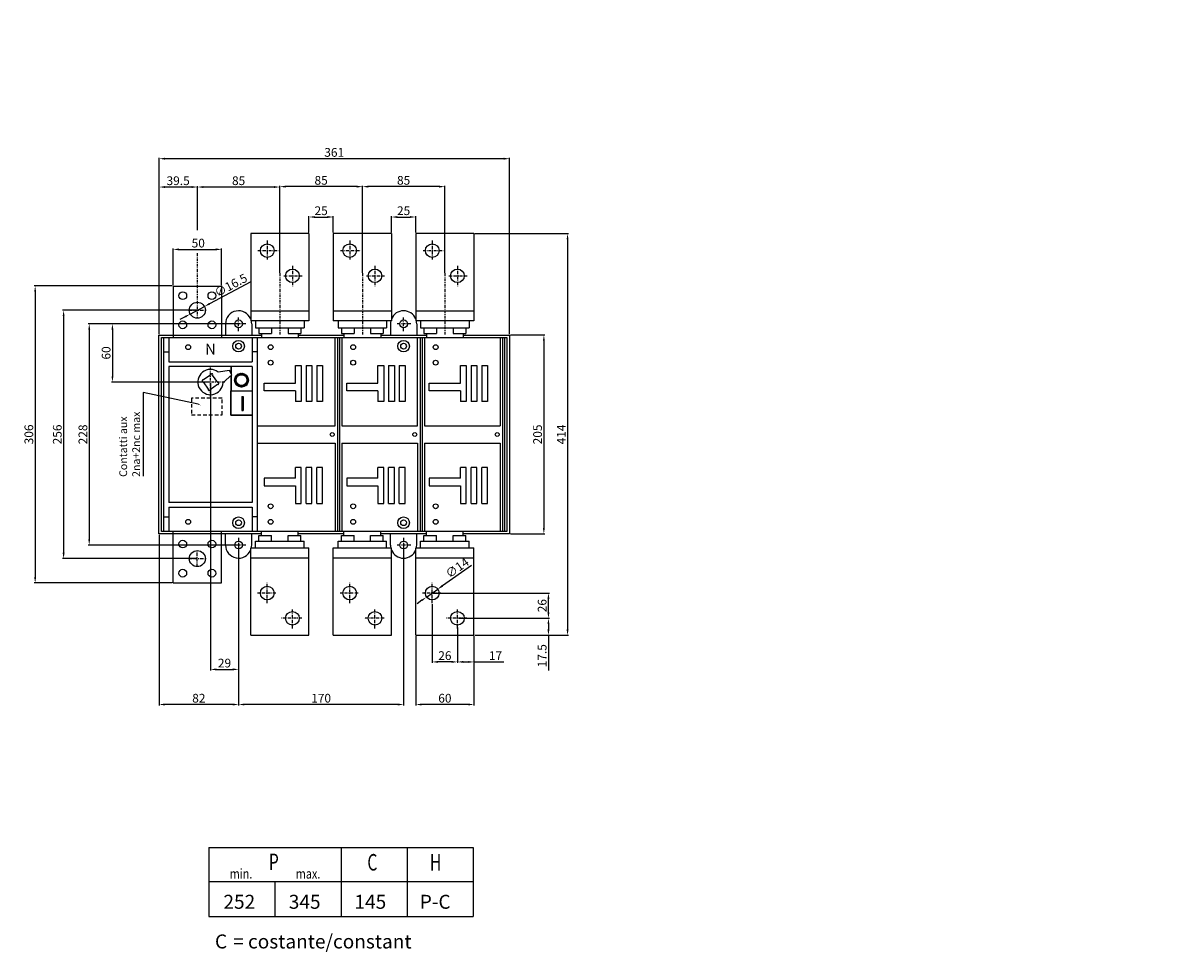
# Model space of a CAD drawing. Extents: x 54 to 6131, y 39 to 2325.
# Drawn here: x 1116 to 2309, y 384 to 1342 of the extents above; entities that cross this region are included whole.
import ezdxf
from ezdxf.enums import TextEntityAlignment as Align

# ---------------------------------------------------------------- set-up
doc = ezdxf.new("R2010")
doc.units = 0
doc.linetypes.add('ASSI1', pattern=[5.5, 3, -1, 0.5, -1])
doc.linetypes.add('TRATTI1', pattern=[4, 2.5, -1.5])
doc.layers.get('0').update_dxf_attribs({"linetype": 'CONTINUOUS'})
doc.layers.get('DEFPOINTS').update_dxf_attribs({"linetype": 'CONTINUOUS'})
for name, color, linetype in [('7', 7, 'CONTINUOUS'), ('ASSE1', 1, 'ASSI1'), ('CONTORNO', 7, 'CONTINUOUS'), ('DIS', 7, 'CONTINUOUS'), ('QUOTA', 3, 'CONTINUOUS'), ('TRATTI1F', 4, 'TRATTI1')]:
    doc.layers.add(name, color=color, linetype=linetype)
doc.styles.add('ROMAND', font='romand.shx', dxfattribs={"width": 0.7})
doc.styles.add('ROMANS', font='romans')
doc.styles.add('TXT', font='txt')
doc.dimstyles.get("Standard").update_dxf_attribs({"dimtxt": 9, "dimasz": 6, "dimexe": 1, "dimexo": 1, "dimgap": 2, "dimtad": 1, "dimtxsty": 'ROMANS', "dimcen": 0.09, "dimclrd": 3, "dimclre": 3, "dimclrt": 7, "dimazin": 3, "dimtfac": 1, "dimtmove": 0, "dimatfit": 3, "dimtolj": 1, "dimtzin": 0})

# ---------------------------------------------------------------- blocks, each defined once
blk = doc.blocks.new('*X0')
at = {"color": 0}
for p, q in [((245.72, 193.04), (247.21, 194.53)), ((245.78, 193.28), (246.97, 194.47)), ((245.9, 193.57), (246.68, 194.35)), ((246.84, 193.99), (247.4, 194.55)), ((247.13, 194.1), (247.58, 194.55)), ((247.35, 194.14), (247.74, 194.53)), ((247.54, 194.15), (247.89, 194.51)), ((247.7, 194.14), (248.03, 194.47)), ((247.85, 194.11), (248.16, 194.42)), ((247.98, 194.06), (248.29, 194.37)), ((248.11, 194.01), (248.4, 194.31)), ((248.22, 193.95), (248.51, 194.24)), ((248.33, 193.88), (248.61, 194.17)), ((248.42, 193.8), (248.71, 194.08)), ((248.52, 193.71), (248.8, 194)), ((248.6, 193.62), (248.88, 193.9)), ((245.7, 192.85), (246.26, 193.41)), ((245.7, 192.67), (246.15, 193.12)), ((245.72, 192.51), (246.11, 192.9)), ((245.74, 192.36), (246.1, 192.71)), ((245.78, 192.22), (246.11, 192.55)), ((245.83, 192.09), (246.14, 192.4)), ((245.88, 191.96), (246.19, 192.27)), ((245.94, 191.85), (246.24, 192.14)), ((246.01, 191.74), (246.3, 192.03)), ((246.08, 191.64), (246.37, 191.92)), ((246.17, 191.54), (246.45, 191.83)), ((246.25, 191.45), (246.54, 191.73)), ((246.35, 191.37), (246.63, 191.65)), ((246.45, 191.29), (246.73, 191.58)), ((246.55, 191.22), (246.84, 191.51)), ((246.66, 191.16), (246.96, 191.46)), ((246.78, 191.1), (247.09, 191.41)), ((246.91, 191.05), (247.24, 191.38)), ((247.05, 191.01), (247.39, 191.35)), ((247.19, 190.98), (247.57, 191.35)), ((247.35, 190.96), (247.77, 191.38)), ((247.52, 190.95), (248.02, 191.45)), ((247.71, 190.96), (249.29, 192.54)), ((247.92, 191), (249.25, 192.33)), ((248.18, 191.08), (249.17, 192.07)), ((248.6, 191.33), (248.92, 191.65)), ((248.67, 193.52), (248.96, 193.8)), ((248.74, 193.41), (249.03, 193.7)), ((248.79, 193.29), (249.09, 193.59)), ((248.8, 192.23), (249.3, 192.73)), ((248.84, 193.16), (249.15, 193.47)), ((248.87, 193.01), (249.2, 193.34)), ((248.87, 192.48), (249.29, 192.9)), ((248.9, 192.86), (249.24, 193.2)), ((248.9, 192.68), (249.27, 193.06))]:
    blk.add_line(p, q, dxfattribs=at)
blk = doc.blocks.new('*D11')
at = {"color": 3}
for p, q in [((1270.4, 1071.6), (1270.4, 1109.3)), ((1320.4, 1071.6), (1320.4, 1109.3)), ((1276.4, 1108.3), (1314.4, 1108.3))]:
    blk.add_line(p, q, dxfattribs=at)
for points in [[(1276.4, 1109.3), (1276.4, 1107.3), (1270.4, 1108.3)], [(1314.4, 1109.3), (1314.4, 1107.3), (1320.4, 1108.3)]]:
    blk.add_solid(points, dxfattribs=at)
at = {"layer": 'DEFPOINTS', "color": 0}
for p in [(1320.4, 1108.3), (1270.4, 1070.6), (1320.4, 1070.6)]:
    blk.add_point(p, dxfattribs=at)
at = {"color": 7, "insert": (1296.3, 1114.8), "char_height": 9, "attachment_point": 5, "style": 'ROMANS'}
blk.add_mtext('\\A1;50', dxfattribs=at)
blk = doc.blocks.new('*D12')
at = {"color": 3}
for p, q in [((1350.4, 1075), (1307.9, 1052.3)), ((1282.8, 1038.8), (1277.5, 1036)), ((1288.1, 1041.7), (1302.6, 1049.4))]:
    blk.add_line(p, q, dxfattribs=at)
for points in [[(1307.5, 1053.2), (1308.4, 1051.4), (1302.6, 1049.4)], [(1282.3, 1039.7), (1283.3, 1038), (1288.1, 1041.7)]]:
    blk.add_solid(points, dxfattribs=at)
at = {"layer": 'DEFPOINTS', "color": 0}
for p in [(1288.1, 1041.7), (1302.6, 1049.4)]:
    blk.add_point(p, dxfattribs=at)
at = {"color": 7, "insert": (1329.9, 1071.4), "char_height": 9, "attachment_point": 5, "rotation": 28.1258, "style": 'ROMANS'}
blk.add_mtext('\\A1;∅16.5', dxfattribs=at)
blk = doc.blocks.new('*D13')
at = {"color": 3}
for p, q in [((1255.9, 1021.1), (1255.9, 1202.8)), ((1610.9, 1201.8), (1261.9, 1201.8)), ((1616.9, 1021.1), (1616.9, 1202.8))]:
    blk.add_line(p, q, dxfattribs=at)
for points in [[(1261.9, 1202.8), (1261.9, 1200.8), (1255.9, 1201.8)], [(1610.9, 1202.8), (1610.9, 1200.8), (1616.9, 1201.8)]]:
    blk.add_solid(points, dxfattribs=at)
at = {"layer": 'DEFPOINTS', "color": 0}
for p in [(1255.9, 1201.8), (1255.9, 1020.1), (1616.9, 1020.1)]:
    blk.add_point(p, dxfattribs=at)
at = {"color": 7, "insert": (1436.4, 1208.3), "char_height": 9, "attachment_point": 5, "style": 'ROMANS'}
blk.add_mtext('\\A1;361', dxfattribs=at)
blk = doc.blocks.new('*D14')
at = {"color": 3}
for p, q in [((1563.4, 718.5), (1563.4, 682.1)), ((1580.4, 709.6), (1580.4, 682.1)), ((1569.4, 683.1), (1574.4, 683.1)), ((1580.4, 683.1), (1611.3, 683.1))]:
    blk.add_line(p, q, dxfattribs=at)
for points in [[(1569.4, 684.1), (1569.4, 682.1), (1563.4, 683.1)], [(1574.4, 684.1), (1574.4, 682.1), (1580.4, 683.1)]]:
    blk.add_solid(points, dxfattribs=at)
at = {"layer": 'DEFPOINTS', "color": 0}
for p in [(1563.4, 719.5), (1580.4, 710.6), (1563.4, 683.1)]:
    blk.add_point(p, dxfattribs=at)
at = {"color": 7, "insert": (1602.6, 689.6), "char_height": 9, "attachment_point": 5, "style": 'ROMANS'}
blk.add_mtext('\\A1;17', dxfattribs=at)
blk = doc.blocks.new('*D15')
at = {"color": 3}
for p, q in [((1537.4, 742.8), (1537.4, 682.1)), ((1563.4, 718.5), (1563.4, 682.1)), ((1557.4, 683.1), (1543.4, 683.1))]:
    blk.add_line(p, q, dxfattribs=at)
for points in [[(1543.4, 684.1), (1543.4, 682.1), (1537.4, 683.1)], [(1557.4, 684.1), (1557.4, 682.1), (1563.4, 683.1)]]:
    blk.add_solid(points, dxfattribs=at)
at = {"layer": 'DEFPOINTS', "color": 0}
for p in [(1537.4, 743.8), (1563.4, 719.5), (1537.4, 683.1)]:
    blk.add_point(p, dxfattribs=at)
at = {"color": 7, "insert": (1550.4, 689.6), "char_height": 9, "attachment_point": 5, "style": 'ROMANS'}
blk.add_mtext('\\A1;26', dxfattribs=at)
blk = doc.blocks.new('*D16')
at = {"color": 3}
for p, q in [((1520.4, 709.6), (1520.4, 638.2)), ((1580.4, 707.6), (1580.4, 638.2)), ((1574.4, 639.2), (1526.4, 639.2))]:
    blk.add_line(p, q, dxfattribs=at)
for points in [[(1526.4, 640.2), (1526.4, 638.2), (1520.4, 639.2)], [(1574.4, 640.2), (1574.4, 638.2), (1580.4, 639.2)]]:
    blk.add_solid(points, dxfattribs=at)
at = {"layer": 'DEFPOINTS', "color": 0}
for p in [(1520.4, 710.6), (1580.4, 708.6), (1520.4, 639.2)]:
    blk.add_point(p, dxfattribs=at)
at = {"color": 7, "insert": (1550.4, 645.7), "char_height": 9, "attachment_point": 5, "style": 'ROMANS'}
blk.add_mtext('\\A1;60', dxfattribs=at)
blk = doc.blocks.new('*D17')
at = {"color": 3}
for p, q in [((1564.4, 728.1), (1658.1, 728.1)), ((1657.1, 722.1), (1657.1, 716.6)), ((1581.4, 710.6), (1658.1, 710.6)), ((1657.1, 710.6), (1657.1, 674.4))]:
    blk.add_line(p, q, dxfattribs=at)
for points in [[(1656.1, 722.1), (1658.1, 722.1), (1657.1, 728.1)], [(1656.1, 716.6), (1658.1, 716.6), (1657.1, 710.6)]]:
    blk.add_solid(points, dxfattribs=at)
at = {"layer": 'DEFPOINTS', "color": 0}
for p in [(1563.4, 728.1), (1657.1, 728.1), (1580.4, 710.6)]:
    blk.add_point(p, dxfattribs=at)
at = {"color": 7, "insert": (1650.6, 689.5), "char_height": 9, "attachment_point": 5, "rotation": 90, "style": 'ROMANS'}
blk.add_mtext('\\A1;17.5', dxfattribs=at)
blk = doc.blocks.new('*D18')
at = {"color": 3}
for p, q in [((1538.4, 754.1), (1658.1, 754.1)), ((1657.1, 734.1), (1657.1, 748.1)), ((1564.4, 728.1), (1658.1, 728.1))]:
    blk.add_line(p, q, dxfattribs=at)
for points in [[(1656.1, 748.1), (1658.1, 748.1), (1657.1, 754.1)], [(1656.1, 734.1), (1658.1, 734.1), (1657.1, 728.1)]]:
    blk.add_solid(points, dxfattribs=at)
at = {"layer": 'DEFPOINTS', "color": 0}
for p in [(1537.4, 754.1), (1657.1, 754.1), (1563.4, 728.1)]:
    blk.add_point(p, dxfattribs=at)
at = {"color": 7, "insert": (1650.6, 741.1), "char_height": 9, "attachment_point": 5, "rotation": 90, "style": 'ROMANS'}
blk.add_mtext('\\A1;26', dxfattribs=at)
blk = doc.blocks.new('*D19')
at = {"color": 3}
for p, q in [((1577.9, 782.6), (1548, 761.5)), ((1531.6, 750), (1543.1, 758.1)), ((1526.7, 746.6), (1521.8, 743.1))]:
    blk.add_line(p, q, dxfattribs=at)
for points in [[(1547.4, 762.4), (1548.6, 760.7), (1543.1, 758.1)], [(1526.2, 747.4), (1527.3, 745.8), (1531.6, 750)]]:
    blk.add_solid(points, dxfattribs=at)
at = {"layer": 'DEFPOINTS', "color": 0}
for p in [(1543.1, 758.1), (1531.6, 750)]:
    blk.add_point(p, dxfattribs=at)
at = {"color": 7, "insert": (1563.1, 780.1), "char_height": 9, "attachment_point": 5, "rotation": 35.1236, "style": 'ROMANS'}
blk.add_mtext('\\A1;∅14', dxfattribs=at)
blk = doc.blocks.new('*D20')
at = {"color": 3}
for p, q in [((1308.9, 970.6), (1308.9, 674.4)), ((1337.9, 802.6), (1337.9, 674.4)), ((1314.9, 675.4), (1331.9, 675.4))]:
    blk.add_line(p, q, dxfattribs=at)
for points in [[(1314.9, 676.4), (1314.9, 674.4), (1308.9, 675.4)], [(1331.9, 676.4), (1331.9, 674.4), (1337.9, 675.4)]]:
    blk.add_solid(points, dxfattribs=at)
at = {"layer": 'DEFPOINTS', "color": 0}
for p in [(1308.9, 971.6), (1337.9, 803.6), (1337.9, 675.4)]:
    blk.add_point(p, dxfattribs=at)
at = {"color": 7, "insert": (1323.4, 681.9), "char_height": 9, "attachment_point": 5, "style": 'ROMANS'}
blk.add_mtext('\\A1;29', dxfattribs=at)
blk = doc.blocks.new('*D21')
at = {"color": 3}
for p, q in [((1255.9, 814.1), (1255.9, 638.2)), ((1337.9, 802.6), (1337.9, 638.2)), ((1331.9, 639.2), (1261.9, 639.2))]:
    blk.add_line(p, q, dxfattribs=at)
for points in [[(1261.9, 640.2), (1261.9, 638.2), (1255.9, 639.2)], [(1331.9, 640.2), (1331.9, 638.2), (1337.9, 639.2)]]:
    blk.add_solid(points, dxfattribs=at)
at = {"layer": 'DEFPOINTS', "color": 0}
for p in [(1255.9, 815.1), (1337.9, 803.6), (1255.9, 639.2)]:
    blk.add_point(p, dxfattribs=at)
at = {"color": 7, "insert": (1296.9, 645.7), "char_height": 9, "attachment_point": 5, "style": 'ROMANS'}
blk.add_mtext('\\A1;82', dxfattribs=at)
blk = doc.blocks.new('*D22')
at = {"color": 3}
for p, q in [((1380.4, 1084), (1380.4, 1174)), ((1459.4, 1173), (1386.4, 1173)), ((1465.4, 1084), (1465.4, 1174))]:
    blk.add_line(p, q, dxfattribs=at)
for points in [[(1386.4, 1174), (1386.4, 1172), (1380.4, 1173)], [(1459.4, 1174), (1459.4, 1172), (1465.4, 1173)]]:
    blk.add_solid(points, dxfattribs=at)
at = {"layer": 'DEFPOINTS', "color": 0}
for p in [(1380.4, 1173), (1380.4, 1083), (1465.4, 1083)]:
    blk.add_point(p, dxfattribs=at)
at = {"color": 7, "insert": (1422.9, 1179.5), "char_height": 9, "attachment_point": 5, "style": 'ROMANS'}
blk.add_mtext('\\A1;85', dxfattribs=at)
blk = doc.blocks.new('*D23')
at = {"color": 3}
for p, q in [((1255.9, 1021.1), (1255.9, 1173.6)), ((1289.4, 1172.6), (1261.9, 1172.6)), ((1295.4, 1128.2), (1295.4, 1173.6))]:
    blk.add_line(p, q, dxfattribs=at)
for points in [[(1261.9, 1173.6), (1261.9, 1171.6), (1255.9, 1172.6)], [(1289.4, 1173.6), (1289.4, 1171.6), (1295.4, 1172.6)]]:
    blk.add_solid(points, dxfattribs=at)
at = {"layer": 'DEFPOINTS', "color": 0}
for p in [(1255.9, 1172.6), (1295.4, 1127.2), (1255.9, 1020.1)]:
    blk.add_point(p, dxfattribs=at)
at = {"color": 7, "insert": (1275.6, 1179.1), "char_height": 9, "attachment_point": 5, "style": 'ROMANS'}
blk.add_mtext('\\A1;39.5', dxfattribs=at)
blk = doc.blocks.new('*D24')
at = {"color": 3}
for p, q in [((1617.9, 1020.1), (1653.4, 1020.1)), ((1652.4, 1014.1), (1652.4, 821.1)), ((1617.9, 815.1), (1653.4, 815.1))]:
    blk.add_line(p, q, dxfattribs=at)
for points in [[(1651.4, 1014.1), (1653.4, 1014.1), (1652.4, 1020.1)], [(1651.4, 821.1), (1653.4, 821.1), (1652.4, 815.1)]]:
    blk.add_solid(points, dxfattribs=at)
at = {"layer": 'DEFPOINTS', "color": 0}
for p in [(1616.9, 1020.1), (1616.9, 815.1), (1652.4, 815.1)]:
    blk.add_point(p, dxfattribs=at)
at = {"color": 7, "insert": (1645.9, 917.6), "char_height": 9, "attachment_point": 5, "rotation": 90, "style": 'ROMANS'}
blk.add_mtext('\\A1;205', dxfattribs=at)
blk = doc.blocks.new('*D25')
at = {"color": 3}
for p, q in [((1581.4, 1124.6), (1677.8, 1124.6)), ((1676.8, 1118.6), (1676.8, 716.6)), ((1581.4, 710.6), (1677.8, 710.6))]:
    blk.add_line(p, q, dxfattribs=at)
for points in [[(1675.8, 1118.6), (1677.8, 1118.6), (1676.8, 1124.6)], [(1675.8, 716.6), (1677.8, 716.6), (1676.8, 710.6)]]:
    blk.add_solid(points, dxfattribs=at)
at = {"layer": 'DEFPOINTS', "color": 0}
for p in [(1580.4, 1124.6), (1580.4, 710.6), (1676.8, 710.6)]:
    blk.add_point(p, dxfattribs=at)
at = {"color": 7, "insert": (1670.3, 917.6), "char_height": 9, "attachment_point": 5, "rotation": 90, "style": 'ROMANS'}
blk.add_mtext('\\A1;414', dxfattribs=at)
blk = doc.blocks.new('*D26')
at = {"color": 3}
for p, q in [((1269.4, 1070.6), (1127.3, 1070.6)), ((1128.3, 1064.6), (1128.3, 770.6)), ((1269.4, 764.6), (1127.3, 764.6))]:
    blk.add_line(p, q, dxfattribs=at)
for points in [[(1127.3, 1064.6), (1129.3, 1064.6), (1128.3, 1070.6)], [(1127.3, 770.6), (1129.3, 770.6), (1128.3, 764.6)]]:
    blk.add_solid(points, dxfattribs=at)
at = {"layer": 'DEFPOINTS', "color": 0}
for p in [(1270.4, 1070.6), (1128.3, 764.6), (1270.4, 764.6)]:
    blk.add_point(p, dxfattribs=at)
at = {"color": 7, "insert": (1121.8, 917.6), "char_height": 9, "attachment_point": 5, "rotation": 90, "style": 'ROMANS'}
blk.add_mtext('\\A1;306', dxfattribs=at)
blk = doc.blocks.new('*D27')
at = {"color": 3}
for p, q in [((1294.4, 1045.6), (1156.6, 1045.6)), ((1157.6, 1039.6), (1157.6, 795.6)), ((1294.4, 789.6), (1156.6, 789.6))]:
    blk.add_line(p, q, dxfattribs=at)
for points in [[(1156.6, 1039.6), (1158.6, 1039.6), (1157.6, 1045.6)], [(1156.6, 795.6), (1158.6, 795.6), (1157.6, 789.6)]]:
    blk.add_solid(points, dxfattribs=at)
at = {"layer": 'DEFPOINTS', "color": 0}
for p in [(1295.4, 1045.6), (1157.6, 789.6), (1295.4, 789.6)]:
    blk.add_point(p, dxfattribs=at)
at = {"color": 7, "insert": (1151.1, 917.6), "char_height": 9, "attachment_point": 5, "rotation": 90, "style": 'ROMANS'}
blk.add_mtext('\\A1;256', dxfattribs=at)
blk = doc.blocks.new('*D28')
at = {"color": 3}
for p, q in [((1336.9, 1031.6), (1183, 1031.6)), ((1184, 1025.6), (1184, 809.6)), ((1336.9, 803.6), (1183, 803.6))]:
    blk.add_line(p, q, dxfattribs=at)
for points in [[(1183, 1025.6), (1185, 1025.6), (1184, 1031.6)], [(1183, 809.6), (1185, 809.6), (1184, 803.6)]]:
    blk.add_solid(points, dxfattribs=at)
at = {"layer": 'DEFPOINTS', "color": 0}
for p in [(1337.9, 1031.6), (1184, 803.6), (1337.9, 803.6)]:
    blk.add_point(p, dxfattribs=at)
at = {"color": 7, "insert": (1177.5, 917.6), "char_height": 9, "attachment_point": 5, "rotation": 90, "style": 'ROMANS'}
blk.add_mtext('\\A1;228', dxfattribs=at)
blk = doc.blocks.new('*D29')
at = {"color": 3}
for p, q in [((1336.9, 1031.6), (1206.9, 1031.6)), ((1207.9, 1025.6), (1207.9, 977.6)), ((1307.9, 971.6), (1206.9, 971.6))]:
    blk.add_line(p, q, dxfattribs=at)
for points in [[(1206.9, 1025.6), (1208.9, 1025.6), (1207.9, 1031.6)], [(1206.9, 977.6), (1208.9, 977.6), (1207.9, 971.6)]]:
    blk.add_solid(points, dxfattribs=at)
at = {"layer": 'DEFPOINTS', "color": 0}
for p in [(1337.9, 1031.6), (1207.9, 971.6), (1308.9, 971.6)]:
    blk.add_point(p, dxfattribs=at)
at = {"color": 7, "insert": (1201.4, 1001.6), "char_height": 9, "attachment_point": 5, "rotation": 90, "style": 'ROMANS'}
blk.add_mtext('\\A1;60', dxfattribs=at)
blk = doc.blocks.new('*D41')
at = {"color": 3}
for p, q in [((1337.9, 802.6), (1337.9, 638.2)), ((1507.9, 802.6), (1507.9, 638.2)), ((1501.9, 639.2), (1343.9, 639.2))]:
    blk.add_line(p, q, dxfattribs=at)
for points in [[(1343.9, 640.2), (1343.9, 638.2), (1337.9, 639.2)], [(1501.9, 640.2), (1501.9, 638.2), (1507.9, 639.2)]]:
    blk.add_solid(points, dxfattribs=at)
at = {"layer": 'DEFPOINTS', "color": 0}
for p in [(1337.9, 803.6), (1507.9, 803.6), (1337.9, 639.2)]:
    blk.add_point(p, dxfattribs=at)
at = {"color": 7, "insert": (1422.9, 645.7), "char_height": 9, "attachment_point": 5, "style": 'ROMANS'}
blk.add_mtext('\\A1;170', dxfattribs=at)
blk = doc.blocks.new('*D42')
at = {"color": 3}
for p, q in [((1465.4, 1084), (1465.4, 1174)), ((1544.4, 1173), (1471.4, 1173)), ((1550.4, 1084), (1550.4, 1174))]:
    blk.add_line(p, q, dxfattribs=at)
for points in [[(1471.4, 1174), (1471.4, 1172), (1465.4, 1173)], [(1544.4, 1174), (1544.4, 1172), (1550.4, 1173)]]:
    blk.add_solid(points, dxfattribs=at)
at = {"layer": 'DEFPOINTS', "color": 0}
for p in [(1465.4, 1173), (1465.4, 1083), (1550.4, 1083)]:
    blk.add_point(p, dxfattribs=at)
at = {"color": 7, "insert": (1507.9, 1179.5), "char_height": 9, "attachment_point": 5, "style": 'ROMANS'}
blk.add_mtext('\\A1;85', dxfattribs=at)
blk = doc.blocks.new('*D43')
at = {"color": 3}
for p, q in [((1295.4, 1128.2), (1295.4, 1173.6)), ((1374.4, 1172.6), (1301.4, 1172.6)), ((1380.4, 1084), (1380.4, 1173.6))]:
    blk.add_line(p, q, dxfattribs=at)
for points in [[(1301.4, 1173.6), (1301.4, 1171.6), (1295.4, 1172.6)], [(1374.4, 1173.6), (1374.4, 1171.6), (1380.4, 1172.6)]]:
    blk.add_solid(points, dxfattribs=at)
at = {"layer": 'DEFPOINTS', "color": 0}
for p in [(1295.4, 1172.6), (1295.4, 1127.2), (1380.4, 1083)]:
    blk.add_point(p, dxfattribs=at)
at = {"color": 7, "insert": (1337.9, 1179.1), "char_height": 9, "attachment_point": 5, "style": 'ROMANS'}
blk.add_mtext('\\A1;85', dxfattribs=at)
blk = doc.blocks.new('*D44')
at = {"color": 3}
for p, q in [((1410.4, 1125.6), (1410.4, 1142.7)), ((1416.4, 1141.7), (1429.4, 1141.7)), ((1435.4, 1125.6), (1435.4, 1142.7))]:
    blk.add_line(p, q, dxfattribs=at)
for points in [[(1416.4, 1142.7), (1416.4, 1140.7), (1410.4, 1141.7)], [(1429.4, 1142.7), (1429.4, 1140.7), (1435.4, 1141.7)]]:
    blk.add_solid(points, dxfattribs=at)
at = {"layer": 'DEFPOINTS', "color": 0}
for p in [(1435.4, 1141.7), (1410.4, 1124.6), (1435.4, 1124.6)]:
    blk.add_point(p, dxfattribs=at)
at = {"color": 7, "insert": (1422.9, 1148.2), "char_height": 9, "attachment_point": 5, "style": 'ROMANS'}
blk.add_mtext('\\A1;25', dxfattribs=at)
blk = doc.blocks.new('*D45')
at = {"color": 3}
for p, q in [((1495.4, 1125.6), (1495.4, 1142.7)), ((1501.4, 1141.7), (1514.4, 1141.7)), ((1520.4, 1125.6), (1520.4, 1142.7))]:
    blk.add_line(p, q, dxfattribs=at)
for points in [[(1501.4, 1142.7), (1501.4, 1140.7), (1495.4, 1141.7)], [(1514.4, 1142.7), (1514.4, 1140.7), (1520.4, 1141.7)]]:
    blk.add_solid(points, dxfattribs=at)
at = {"layer": 'DEFPOINTS', "color": 0}
for p in [(1520.4, 1141.7), (1495.4, 1124.6), (1520.4, 1124.6)]:
    blk.add_point(p, dxfattribs=at)
at = {"color": 7, "insert": (1507.9, 1148.2), "char_height": 9, "attachment_point": 5, "style": 'ROMANS'}
blk.add_mtext('\\A1;25', dxfattribs=at)

msp = doc.modelspace()

# ---------------------------------------------------------------- linework, layer by layer
for p, q in [((1350.365, 1124.558), (1350.365, 1034.558)), ((1410.365, 1124.558), (1350.365, 1124.558)), ((1410.365, 1124.558), (1410.365, 1034.558)), ((1435.365, 1124.558), (1435.365, 1034.558)), ((1495.365, 1124.558), (1435.365, 1124.558)), ((1495.365, 1124.558), (1495.365, 1034.558)), ((1520.365, 1124.558), (1520.365, 1034.558)), ((1580.365, 1124.558), (1520.365, 1124.558)), ((1580.365, 1124.558), (1580.365, 1034.558)), ((1525.365, 1034.558), (1525.365, 1027.558)), ((1350.365, 710.558), (1350.365, 800.558)), ((1410.365, 710.558), (1410.365, 800.558)), ((1435.365, 710.558), (1435.365, 800.558)), ((1495.365, 710.558), (1495.365, 800.558)), ((1520.365, 710.558), (1520.365, 800.558)), ((1580.365, 710.558), (1580.365, 800.558)), ((1350.365, 710.558), (1410.365, 710.558)), ((1435.365, 710.558), (1495.365, 710.558)), ((1520.365, 710.558), (1580.365, 710.558)), ((1307.27, 491.939), (1579.533, 491.939)), ((1307.27, 491.939), (1307.27, 420.649)), ((1443.401, 491.939), (1443.401, 420.649)), ((1511.467, 491.939), (1511.467, 420.649)), ((1579.533, 491.939), (1579.533, 420.649)), ((1307.27, 456.715), (1579.533, 456.715)), ((1375.335, 456.715), (1375.335, 420.649)), ((1307.27, 420.649), (1579.533, 420.649))]:
    msp.add_line(p, q)
at = {"color": 3}
for p, q in [((1296.221, 948.773), (1239.721, 960.89)), ((1239.721, 960.89), (1239.721, 874.485))]:
    msp.add_line(p, q, dxfattribs=at)
for centre in [(1367.365, 1107.058), (1452.365, 1107.058), (1537.365, 1107.058), (1393.365, 1081.058), (1478.365, 1081.058), (1563.365, 1081.058), (1367.365, 754.058), (1452.365, 754.058), (1537.365, 754.058), (1393.365, 728.058), (1478.365, 728.058), (1563.365, 728.058)]:
    msp.add_circle(centre, 7)
for start, end in [(167.160412, 180), (0, 12.839588)]:
    msp.add_arc((1507.865, 1031.558), 13.5, start, end)
msp.add_solid([(1296.429, 949.233), (1298.983, 947.526), (1296.013, 948.313)], dxfattribs=at)
at = {"layer": '7'}
for p, q in [((1270.365, 1070.558), (1270.365, 1017.558)), ((1270.365, 1070.558), (1320.365, 1070.558)), ((1320.365, 1070.558), (1320.365, 1017.558)), ((1410.365, 1034.558), (1350.365, 1034.558)), ((1355.365, 1034.558), (1355.365, 1027.558)), ((1355.365, 1027.558), (1405.365, 1027.558)), ((1405.365, 1034.558), (1405.365, 1027.558)), ((1495.365, 1034.558), (1435.365, 1034.558)), ((1440.365, 1034.558), (1440.365, 1027.558)), ((1440.365, 1027.558), (1490.365, 1027.558)), ((1490.365, 1034.558), (1490.365, 1027.558)), ((1494.365, 1031.558), (1494.365, 1020.058)), ((1580.365, 1034.558), (1520.365, 1034.558)), ((1521.365, 1031.558), (1521.365, 1020.058)), ((1525.365, 1027.558), (1575.365, 1027.558)), ((1575.365, 1034.558), (1575.365, 1027.558)), ((1358.865, 1021.558), (1371.865, 1021.558)), ((1388.865, 1021.558), (1401.865, 1021.558)), ((1399.365, 1020.058), (1446.365, 1020.058)), ((1443.865, 1021.558), (1456.865, 1021.558)), ((1473.865, 1021.558), (1486.865, 1021.558)), ((1484.365, 1020.058), (1531.365, 1020.058)), ((1528.865, 1021.558), (1541.865, 1021.558)), ((1558.865, 1021.558), (1571.865, 1021.558)), ((1569.365, 1020.058), (1616.865, 1020.058)), ((1270.365, 764.558), (1270.365, 817.558)), ((1320.365, 764.558), (1320.365, 817.558)), ((1358.865, 813.558), (1371.865, 813.558)), ((1388.865, 813.558), (1401.865, 813.558)), ((1443.865, 813.558), (1456.865, 813.558)), ((1473.865, 813.558), (1486.865, 813.558)), ((1528.865, 813.558), (1541.865, 813.558)), ((1558.865, 813.558), (1571.865, 813.558)), ((1350.365, 800.558), (1410.365, 800.558)), ((1355.365, 807.558), (1405.365, 807.558)), ((1355.365, 800.558), (1355.365, 807.558)), ((1405.365, 800.558), (1405.365, 807.558)), ((1435.365, 800.558), (1495.365, 800.558)), ((1440.365, 807.558), (1490.365, 807.558)), ((1440.365, 800.558), (1440.365, 807.558)), ((1490.365, 800.558), (1490.365, 807.558)), ((1520.365, 800.558), (1580.365, 800.558)), ((1525.365, 807.558), (1575.365, 807.558)), ((1525.365, 800.558), (1525.365, 807.558)), ((1525.365, 800.558), (1575.365, 800.558)), ((1575.365, 800.558), (1575.365, 807.558)), ((1270.365, 764.558), (1320.365, 764.558))]:
    msp.add_line(p, q, dxfattribs=at)
for centre, radius in [((1280.365, 1060.558), 4), ((1310.365, 1060.558), 4), ((1295.365, 1045.558), 8.25), ((1280.365, 1030.558), 4), ((1310.365, 1030.558), 4), ((1507.865, 1031.558), 4), ((1280.365, 804.558), 4), ((1310.365, 804.558), 4), ((1295.365, 789.558), 8.25), ((1280.365, 774.558), 4), ((1310.365, 774.558), 4)]:
    msp.add_circle(centre, radius, dxfattribs=at)
msp.add_arc((1507.865, 1031.558), 13.5, 22.191607, 157.808393, dxfattribs=at)
at = {"layer": 'ASSE1'}
for p, q in [((1367.365, 1117.558), (1367.365, 1097.308)), ((1452.365, 1117.558), (1452.365, 1097.308)), ((1537.365, 1117.558), (1537.365, 1097.308)), ((1295.365, 1104.551), (1295.365, 1037.058)), ((1357.865, 1107.058), (1378.615, 1107.058)), ((1442.865, 1107.058), (1463.615, 1107.058)), ((1527.865, 1107.058), (1548.615, 1107.058)), ((1393.365, 1091.308), (1393.365, 1070.558)), ((1478.365, 1091.308), (1478.365, 1070.558)), ((1563.365, 1091.308), (1563.365, 1070.558)), ((1380.365, 1083.964), (1380.365, 1020.388)), ((1384.615, 1081.058), (1403.365, 1081.058)), ((1465.365, 1083.964), (1465.365, 1020.388)), ((1469.615, 1081.058), (1488.365, 1081.058)), ((1550.365, 1083.964), (1550.365, 1020.388)), ((1554.615, 1081.058), (1573.365, 1081.058)), ((1286.865, 1045.558), (1303.865, 1045.558)), ((1337.865, 1024.109), (1337.865, 1039.008)), ((1507.865, 1024.109), (1507.865, 1039.008)), ((1345.315, 1031.558), (1333.865, 1031.558)), ((1515.315, 1031.558), (1500.416, 1031.558)), ((1308.865, 956.558), (1308.865, 986.558)), ((1323.865, 971.558), (1293.865, 971.558)), ((1345.315, 803.558), (1328.793, 803.558)), ((1337.865, 811.008), (1337.865, 796.109)), ((1515.315, 803.558), (1500.416, 803.558)), ((1507.865, 811.008), (1507.865, 796.109)), ((1286.865, 789.558), (1303.865, 789.558)), ((1295.365, 781.058), (1295.365, 798.058)), ((1367.365, 743.808), (1367.365, 764.558)), ((1452.365, 743.808), (1452.365, 764.558)), ((1537.365, 743.808), (1537.365, 764.558)), ((1376.115, 754.058), (1357.365, 754.058)), ((1461.115, 754.058), (1442.365, 754.058)), ((1546.115, 754.058), (1527.365, 754.058)), ((1402.865, 728.058), (1382.115, 728.058)), ((1393.365, 717.558), (1393.365, 737.808)), ((1487.865, 728.058), (1467.115, 728.058)), ((1478.365, 717.558), (1478.365, 737.808)), ((1572.865, 728.058), (1552.115, 728.058)), ((1563.365, 717.558), (1563.365, 737.808))]:
    msp.add_line(p, q, dxfattribs=at)
at = {"layer": 'CONTORNO'}
for p, q in [((1410.365, 1044.558), (1350.365, 1044.558)), ((1495.365, 1044.558), (1435.365, 1044.558)), ((1580.365, 1044.558), (1520.365, 1044.558)), ((1324.365, 1031.558), (1324.365, 1020.058)), ((1351.365, 1031.558), (1351.365, 1020.058)), ((1358.865, 1027.558), (1358.865, 1021.558)), ((1371.865, 1027.558), (1371.865, 1021.558)), ((1388.865, 1027.558), (1388.865, 1021.558)), ((1401.865, 1027.558), (1401.865, 1021.558)), ((1443.865, 1027.558), (1443.865, 1021.558)), ((1456.865, 1027.558), (1456.865, 1021.558)), ((1473.865, 1027.558), (1473.865, 1021.558)), ((1486.865, 1027.558), (1486.865, 1021.558)), ((1528.865, 1027.558), (1528.865, 1021.558)), ((1541.865, 1027.558), (1541.865, 1021.558)), ((1558.865, 1027.558), (1558.865, 1021.558)), ((1571.865, 1027.558), (1571.865, 1021.558)), ((1255.865, 815.058), (1255.865, 1020.058)), ((1255.865, 1020.058), (1361.365, 1020.058)), ((1258.365, 817.558), (1258.365, 1017.558)), ((1258.365, 1017.558), (1614.365, 1017.558)), ((1260.865, 817.558), (1260.865, 1017.558)), ((1265.865, 1017.558), (1265.865, 992.558)), ((1351.865, 1017.558), (1351.865, 992.558)), ((1356.865, 1017.558), (1356.865, 817.558)), ((1361.365, 1021.558), (1361.365, 1017.558)), ((1399.365, 1021.558), (1399.365, 1017.558)), ((1437.365, 926.558), (1437.365, 1017.558)), ((1439.865, 1017.558), (1439.865, 817.558)), ((1441.865, 1017.558), (1441.865, 817.558)), ((1444.365, 1017.558), (1444.365, 926.558)), ((1446.365, 1021.558), (1446.365, 1017.558)), ((1484.365, 1021.558), (1484.365, 1017.558)), ((1522.365, 926.558), (1522.365, 1017.558)), ((1524.865, 1017.558), (1524.865, 817.558)), ((1526.865, 1017.558), (1526.865, 817.558)), ((1529.365, 1017.558), (1529.365, 926.558)), ((1531.365, 1021.558), (1531.365, 1017.558)), ((1569.365, 1021.558), (1569.365, 1017.558)), ((1607.365, 1017.558), (1607.365, 926.558)), ((1609.865, 1017.558), (1609.865, 817.558)), ((1611.865, 1017.558), (1611.865, 817.558)), ((1614.365, 1017.558), (1614.365, 817.558)), ((1616.865, 1020.058), (1616.865, 815.058)), ((1260.865, 1002.558), (1265.865, 1002.558)), ((1356.865, 1002.558), (1351.865, 1002.558)), ((1265.865, 992.558), (1351.865, 992.558)), ((1265.865, 987.558), (1265.865, 847.558)), ((1351.865, 987.558), (1265.865, 987.558)), ((1309.22, 979.131), (1301.628, 973.815)), ((1316.438, 971.204), (1311.122, 978.795)), ((1328.661, 983.533), (1316.758, 981.852)), ((1330.771, 979), (1321.823, 970.973)), ((1330.771, 979), (1328.661, 983.533)), ((1351.865, 987.558), (1351.865, 847.558)), ((1396.365, 970.558), (1396.365, 988.558)), ((1396.365, 988.558), (1402.365, 988.558)), ((1402.365, 988.558), (1402.365, 951.558)), ((1407.365, 988.558), (1407.365, 951.558)), ((1407.365, 988.558), (1413.365, 988.558)), ((1413.365, 988.558), (1413.365, 951.558)), ((1418.365, 988.558), (1418.365, 951.558)), ((1418.365, 988.558), (1424.365, 988.558)), ((1424.365, 988.558), (1424.365, 951.558)), ((1481.365, 970.558), (1481.365, 988.558)), ((1481.365, 988.558), (1487.365, 988.558)), ((1487.365, 988.558), (1487.365, 951.558)), ((1492.365, 988.558), (1492.365, 951.558)), ((1492.365, 988.558), (1498.365, 988.558)), ((1498.365, 988.558), (1498.365, 951.558)), ((1503.365, 988.558), (1503.365, 951.558)), ((1503.365, 988.558), (1509.365, 988.558)), ((1509.365, 988.558), (1509.365, 951.558)), ((1566.365, 970.558), (1566.365, 988.558)), ((1566.365, 988.558), (1572.365, 988.558)), ((1572.365, 988.558), (1572.365, 951.558)), ((1577.365, 988.558), (1577.365, 951.558)), ((1577.365, 988.558), (1583.365, 988.558)), ((1583.365, 988.558), (1583.365, 951.558)), ((1588.365, 988.558), (1588.365, 951.558)), ((1588.365, 988.558), (1594.365, 988.558)), ((1594.365, 988.558), (1594.365, 951.558)), ((1301.292, 971.913), (1306.608, 964.321)), ((1308.511, 963.985), (1316.103, 969.301)), ((1364.365, 970.558), (1396.365, 970.558)), ((1364.365, 962.558), (1364.365, 970.558)), ((1449.365, 970.558), (1481.365, 970.558)), ((1449.365, 962.558), (1449.365, 970.558)), ((1534.365, 970.558), (1566.365, 970.558)), ((1534.365, 962.558), (1534.365, 970.558)), ((1396.365, 962.558), (1364.365, 962.558)), ((1396.365, 962.558), (1396.365, 951.558)), ((1481.365, 962.558), (1449.365, 962.558)), ((1481.365, 962.558), (1481.365, 951.558)), ((1566.365, 962.558), (1534.365, 962.558)), ((1566.365, 962.558), (1566.365, 951.558)), ((1402.365, 951.558), (1396.365, 951.558)), ((1413.365, 951.558), (1407.365, 951.558)), ((1424.365, 951.558), (1418.365, 951.558)), ((1487.365, 951.558), (1481.365, 951.558)), ((1498.365, 951.558), (1492.365, 951.558)), ((1509.365, 951.558), (1503.365, 951.558)), ((1572.365, 951.558), (1566.365, 951.558)), ((1583.365, 951.558), (1577.365, 951.558)), ((1594.365, 951.558), (1588.365, 951.558)), ((1356.865, 926.558), (1437.365, 926.558)), ((1444.365, 926.558), (1522.365, 926.558)), ((1529.365, 926.558), (1607.365, 926.558)), ((1356.865, 908.558), (1437.365, 908.558)), ((1437.365, 908.558), (1437.365, 817.558)), ((1444.365, 908.558), (1444.365, 817.558)), ((1444.365, 908.558), (1522.365, 908.558)), ((1522.365, 908.558), (1522.365, 817.558)), ((1529.365, 908.558), (1529.365, 817.558)), ((1529.365, 908.558), (1607.365, 908.558)), ((1607.365, 908.558), (1607.365, 817.558)), ((1396.365, 872.558), (1396.365, 883.558)), ((1402.365, 883.558), (1396.365, 883.558)), ((1402.365, 846.558), (1402.365, 883.558)), ((1407.365, 846.558), (1407.365, 883.558)), ((1413.365, 883.558), (1407.365, 883.558)), ((1413.365, 846.558), (1413.365, 883.558)), ((1418.365, 846.558), (1418.365, 883.558)), ((1424.365, 883.558), (1418.365, 883.558)), ((1424.365, 846.558), (1424.365, 883.558)), ((1481.365, 872.558), (1481.365, 883.558)), ((1487.365, 883.558), (1481.365, 883.558)), ((1487.365, 846.558), (1487.365, 883.558)), ((1492.365, 846.558), (1492.365, 883.558)), ((1498.365, 883.558), (1492.365, 883.558)), ((1498.365, 846.558), (1498.365, 883.558)), ((1503.365, 846.558), (1503.365, 883.558)), ((1509.365, 883.558), (1503.365, 883.558)), ((1509.365, 846.558), (1509.365, 883.558)), ((1566.365, 872.558), (1566.365, 883.558)), ((1572.365, 883.558), (1566.365, 883.558)), ((1572.365, 846.558), (1572.365, 883.558)), ((1577.365, 846.558), (1577.365, 883.558)), ((1583.365, 883.558), (1577.365, 883.558)), ((1583.365, 846.558), (1583.365, 883.558)), ((1588.365, 846.558), (1588.365, 883.558)), ((1594.365, 883.558), (1588.365, 883.558)), ((1594.365, 846.558), (1594.365, 883.558)), ((1396.365, 872.558), (1364.365, 872.558)), ((1364.365, 872.558), (1364.365, 864.558)), ((1481.365, 872.558), (1449.365, 872.558)), ((1449.365, 872.558), (1449.365, 864.558)), ((1566.365, 872.558), (1534.365, 872.558)), ((1534.365, 872.558), (1534.365, 864.558)), ((1364.365, 864.558), (1396.365, 864.558)), ((1396.365, 864.558), (1396.365, 846.558)), ((1449.365, 864.558), (1481.365, 864.558)), ((1481.365, 864.558), (1481.365, 846.558)), ((1534.365, 864.558), (1566.365, 864.558)), ((1566.365, 864.558), (1566.365, 846.558)), ((1351.865, 847.558), (1265.865, 847.558)), ((1265.865, 842.558), (1265.865, 817.558)), ((1265.865, 842.558), (1351.865, 842.558)), ((1351.865, 842.558), (1351.865, 817.558)), ((1396.365, 846.558), (1402.365, 846.558)), ((1407.365, 846.558), (1413.365, 846.558)), ((1418.365, 846.558), (1424.365, 846.558)), ((1481.365, 846.558), (1487.365, 846.558)), ((1492.365, 846.558), (1498.365, 846.558)), ((1503.365, 846.558), (1509.365, 846.558)), ((1566.365, 846.558), (1572.365, 846.558)), ((1577.365, 846.558), (1583.365, 846.558)), ((1588.365, 846.558), (1594.365, 846.558)), ((1260.865, 832.558), (1265.865, 832.558)), ((1356.865, 832.558), (1351.865, 832.558)), ((1361.365, 815.058), (1255.865, 815.058)), ((1614.365, 817.558), (1258.365, 817.558)), ((1324.365, 803.558), (1324.365, 815.058)), ((1351.365, 803.558), (1351.365, 815.058)), ((1358.865, 807.558), (1358.865, 813.558)), ((1361.365, 813.558), (1361.365, 817.558)), ((1371.865, 807.558), (1371.865, 813.558)), ((1388.865, 807.558), (1388.865, 813.558)), ((1399.365, 813.558), (1399.365, 817.558)), ((1446.365, 815.058), (1399.365, 815.058)), ((1401.865, 807.558), (1401.865, 813.558)), ((1443.865, 807.558), (1443.865, 813.558)), ((1446.365, 813.558), (1446.365, 817.558)), ((1456.865, 807.558), (1456.865, 813.558)), ((1473.865, 807.558), (1473.865, 813.558)), ((1484.365, 813.558), (1484.365, 817.558)), ((1531.365, 815.058), (1484.365, 815.058)), ((1486.865, 807.558), (1486.865, 813.558)), ((1494.365, 803.558), (1494.365, 815.058)), ((1521.365, 803.558), (1521.365, 815.558)), ((1528.865, 807.558), (1528.865, 813.558)), ((1531.365, 813.558), (1531.365, 817.558)), ((1541.865, 807.558), (1541.865, 813.558)), ((1558.865, 807.558), (1558.865, 813.558)), ((1569.365, 813.558), (1569.365, 817.558)), ((1616.865, 815.058), (1569.365, 815.058)), ((1571.865, 807.558), (1571.865, 813.558)), ((1350.365, 790.558), (1410.365, 790.558)), ((1435.365, 790.558), (1495.365, 790.558)), ((1520.365, 790.558), (1580.365, 790.558))]:
    msp.add_line(p, q, dxfattribs=at)
for centre, radius in [((1337.865, 1031.558), 4), ((1337.865, 1008.558), 6), ((1507.865, 1008.558), 6), ((1285.865, 1007.558), 2.5), ((1337.865, 1008.558), 3), ((1370.865, 1007.558), 2.5), ((1455.865, 1007.558), 2.5), ((1507.865, 1008.558), 3), ((1540.865, 1007.558), 2.5), ((1370.865, 991.558), 2.5), ((1455.865, 991.558), 2.5), ((1540.865, 991.558), 2.5), ((1434.365, 917.558), 2), ((1519.365, 917.558), 2), ((1604.365, 917.558), 2), ((1370.865, 843.558), 2.5), ((1455.865, 843.558), 2.5), ((1540.865, 843.558), 2.5), ((1285.865, 827.558), 2.5), ((1337.865, 826.558), 6), ((1337.865, 826.558), 3), ((1370.865, 827.558), 2.5), ((1455.865, 827.558), 2.5), ((1507.865, 826.558), 6), ((1507.865, 826.558), 3), ((1540.865, 827.558), 2.5), ((1337.865, 803.558), 4), ((1507.865, 803.558), 4)]:
    msp.add_circle(centre, radius, dxfattribs=at)
for centre, radius, start, end in [((1337.865, 1031.558), 13.5, 22.191607, 180), ((1337.865, 1031.558), 13.5, 0, 12.839588), ((1308.865, 971.558), 13, 52.395372, 357.539459), ((1310.216, 979.218), 1, 335, 185), ((1301.205, 972.909), 1, 65, 275), ((1316.525, 970.207), 1, 245, 95), ((1307.515, 963.898), 1, 155, 5), ((1337.865, 803.558), 13.5, 180, 337.808393), ((1337.865, 803.558), 13.5, 347.160412, 0), ((1507.865, 803.558), 13.5, 180, 192.839588), ((1507.865, 803.558), 13.5, 347.160412, 0), ((1507.865, 803.558), 13.5, 202.191607, 337.808393)]:
    msp.add_arc(centre, radius, start, end, dxfattribs=at)
at = {"layer": 'QUOTA'}
for p, q in [((1329.865, 987.558), (1329.865, 980.946)), ((1329.865, 978.187), (1329.865, 962.558)), ((1330.265, 987.558), (1330.265, 980.087)), ((1330.265, 978.546), (1330.265, 962.558)), ((1329.865, 937.558), (1329.865, 962.558)), ((1329.865, 962.558), (1351.865, 962.558)), ((1330.265, 937.558), (1330.265, 962.558)), ((1341.065, 956.758), (1341.065, 942.358)), ((1341.065, 956.758), (1342.665, 956.758)), ((1341.865, 942.358), (1341.865, 956.758)), ((1342.665, 956.758), (1342.665, 942.358)), ((1341.065, 942.358), (1342.665, 942.358)), ((1329.865, 937.958), (1351.865, 937.958)), ((1329.865, 937.558), (1351.865, 937.558))]:
    msp.add_line(p, q, dxfattribs=at)
for radius in [7.2, 5.6]:
    msp.add_circle((1340.865, 973.558), radius, dxfattribs=at)
at = {"layer": 'TRATTI1F', "color": 7, "linetype": 'TRATTI1', "ltscale": 1.5}
msp.add_lwpolyline([(1289.377, 937.823), (1321.073, 937.823), (1321.073, 954.945), (1289.377, 954.945)], close=True, dxfattribs=at)

# ---------------------------------------------------------------- block references
at = {"layer": 'QUOTA', "xscale": 4, "yscale": 4, "zscale": 4}
msp.add_blockref('*X0', (350.865, 202.558), dxfattribs=at)

# ---------------------------------------------------------------- texts
for s, height, style, width, p in [('P', 17.016, 'ROMAND', 0.7, (1369.016, 468.46)), ('C', 17.016, 'ROMAND', 0.7, (1470.514, 468.076)), ('H', 17.016, 'ROMAND', 0.7, (1534.969, 468.076)), ('min.', 10.2099, 'ROMANS', 0.8, (1328.766, 459.712)), ('max.', 10.2099, 'ROMANS', 0.8, (1396.831, 459.712))]:
    msp.add_text(s, height=height, dxfattribs=dict(style=style, width=width)).set_placement(p)
at = {"style": 'ROMANS'}
for s, p in [('252', (1322.272, 428.641)), ('345', (1389.61, 428.641)), ('145', (1457.25, 428.641)), ('P-C', (1524.539, 428.641)), ('C ', (1313.547, 387.768)), (' = costante/constant', (1327.868, 387.768))]:
    msp.add_text(s, height=14.4, dxfattribs=at).set_placement(p)
at = {"color": 7, "char_height": 1, "attachment_point": 4, "style": 'ROMANS'}
for insert in [(2001.384, 1341.524), (2001.384, 1341.524), (2001.384, 1341.524), (1437.634, 1315.524), (1437.634, 1315.524), (1437.634, 1315.524), (2308.634, 1224.524), (2308.634, 1224.524), (2308.634, 1224.524), (1744.884, 1198.524), (1744.884, 1198.524), (1744.884, 1198.524), (1639.134, 1130.524), (1639.134, 1130.524), (1639.134, 1130.524), (1946.384, 1013.524), (1946.384, 1013.524), (1946.384, 1013.524), (1382.634, 987.524), (1382.634, 987.524), (1382.634, 987.524)]:
    msp.add_mtext('\\A1;', dxfattribs=dict(at, insert=insert))
at = {"layer": 'DIS', "style": 'TXT'}
msp.add_text('N', height=11.2, dxfattribs=at).set_placement((1308.865, 999.958), align=Align.CENTER)
at = {"layer": 'QUOTA', "color": 0, "insert": (1226.698, 873.779), "char_height": 8, "attachment_point": 4, "rotation": 90, "style": 'ROMANS'}
msp.add_mtext('Contatti aux\\P2na+2nc max', dxfattribs=at)

# ---------------------------------------------------------------- dimensions: what is measured, and where the dimension line sits
for base, p1, p2, picture, middle in [((1255.865, 1201.808), (1616.865, 1020.058), (1255.865, 1020.058), '*D13', (1436.365, 1208.308)), ((1255.865, 1172.564), (1295.365, 1127.197), (1255.865, 1020.058), '*D23', (1275.615, 1179.064)), ((1295.365, 1172.564), (1380.365, 1082.964), (1295.365, 1127.197), '*D43', (1337.865, 1179.064)), ((1380.365, 1173.013), (1465.365, 1082.964), (1380.365, 1082.964), '*D22', (1422.865, 1179.513)), ((1465.365, 1173.013), (1550.365, 1082.964), (1465.365, 1082.964), '*D42', (1507.865, 1179.513)), ((1435.365, 1141.656), (1410.365, 1124.558), (1435.365, 1124.558), '*D44', (1422.865, 1148.156)), ((1520.365, 1141.656), (1495.365, 1124.558), (1520.365, 1124.558), '*D45', (1507.865, 1148.156)), ((1337.865, 675.429), (1308.865, 971.558), (1337.865, 803.558), '*D20', (1323.365, 681.929)), ((1255.865, 639.231), (1337.865, 803.558), (1255.865, 815.058), '*D21', (1296.865, 645.731)), ((1337.865, 639.231), (1507.865, 803.558), (1337.865, 803.558), '*D41', (1422.865, 645.731)), ((1537.365, 683.123), (1563.365, 719.518), (1537.365, 743.808), '*D15', (1550.365, 689.623)), ((1520.365, 639.231), (1580.365, 708.558), (1520.365, 710.558), '*D16', (1550.365, 645.731))]:
    dim = msp.add_linear_dim(base=base, p1=p1, p2=p2, dimstyle='STANDARD')
    dim.commit()
    dim.dimension.update_dxf_attribs({"geometry": picture, "text_midpoint": middle})
for base, p1, p2, picture, middle in [((1676.807, 710.558), (1580.365, 1124.558), (1580.365, 710.558), '*D25', (1670.307, 917.558)), ((1128.326, 764.558), (1270.365, 1070.558), (1270.365, 764.558), '*D26', (1121.826, 917.558)), ((1157.642, 789.558), (1295.365, 1045.558), (1295.365, 789.558), '*D27', (1151.142, 917.558)), ((1183.966, 803.558), (1337.865, 1031.558), (1337.865, 803.558), '*D28', (1177.466, 917.558)), ((1207.897, 971.558), (1337.865, 1031.558), (1308.865, 971.558), '*D29', (1201.397, 1001.558)), ((1652.372, 815.058), (1616.865, 1020.058), (1616.865, 815.058), '*D24', (1645.872, 917.558)), ((1657.099, 754.058), (1563.365, 728.058), (1537.365, 754.058), '*D18', (1650.599, 741.058))]:
    dim = msp.add_linear_dim(base=base, p1=p1, p2=p2, angle=90, dimstyle='STANDARD')
    dim.commit()
    dim.dimension.update_dxf_attribs({"geometry": picture, "text_midpoint": middle})
for base, p1, p2, picture, middle in [((1320.365, 1108.341), (1270.365, 1070.558), (1320.365, 1070.558), '*D11', (1296.303, 1108.341)), ((1563.365, 683.123), (1580.365, 710.558), (1563.365, 719.518), '*D14', (1602.639, 683.123))]:
    dim = msp.add_linear_dim(base=base, p1=p1, p2=p2, dimstyle='STANDARD')
    dim.commit()
    dim.dimension.update_dxf_attribs({"geometry": picture, "text_midpoint": middle, "dimtype": 160})
for p1, p2, picture, middle in [((1288.09, 1041.669), (1302.641, 1049.447), '*D12', (1332.984, 1065.666)), ((1531.64, 750.031), (1543.091, 758.085), '*D19', (1566.841, 774.792))]:
    dim = msp.add_diameter_dim_2p(p1=p1, p2=p2, dimstyle='STANDARD')
    dim.commit()
    dim.dimension.update_dxf_attribs({"geometry": picture, "text_midpoint": middle, "dimtype": 163})
dim = msp.add_linear_dim(base=(1657.099, 728.058), p1=(1580.365, 710.558), p2=(1563.365, 728.058), angle=90, dimstyle='STANDARD')
dim.commit()
dim.dimension.update_dxf_attribs({"geometry": '*D17', "text_midpoint": (1657.099, 689.487), "dimtype": 160})

doc.saveas('drawing.dxf')
